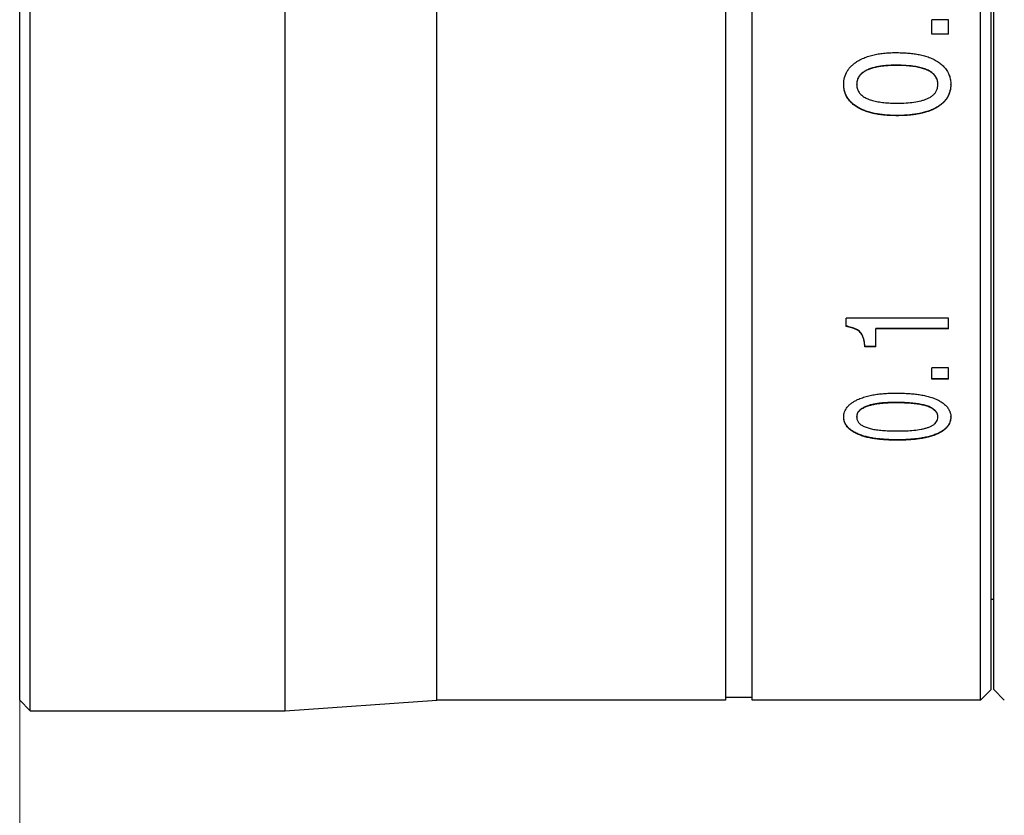
# Model space of a CAD drawing. Units: millimetres. Extents: x 1797 to 2094, y 1884 to 2094.
# Drawn here: x 1925 to 1962, y 1967 to 1997 of the extents above; entities that cross this region are included whole.
import ezdxf

# ---------------------------------------------------------------- set-up
doc = ezdxf.new("R2010")
doc.units = ezdxf.units.MM
doc.layers.add('1轮廓实线层', color=7, linetype='Continuous')
doc.layers.add('7标注层', color=4, linetype='Continuous', lineweight=5)
doc.styles.add('TH_GBDIM', font='calibri.ttf', dxfattribs={"width": 0.8, "height": 2.5})
doc.dimstyles.new('TH_GBDIM', dxfattribs={"dimtxt": 2.5, "dimasz": 2, "dimexe": 2, "dimexo": 0, "dimgap": 1.5, "dimtad": 1, "dimlfac": 0.5, "dimzin": 9, "dimdsep": 46, "dimtxsty": 'TH_GBDIM', "dimcen": 2.5, "dimclrd": 130, "dimclre": 130, "dimclrt": 3, "dimadec": 0, "dimazin": 3, "dimtfac": 0.714286, "dimtmove": 0, "dimatfit": 0, "dimfxl": 1, "dimtzin": 0, "dimlwd": -1, "dimlwe": -1, "dimarcsym": 0})

# ---------------------------------------------------------------- blocks, each defined once
blk = doc.blocks.new('*D54')
at = {"layer": '7标注层', "color": 130, "transparency": 16777216}
for p, q in [((2042.136, 1982.791), (2042.136, 1953.674)), ((1925.069, 1971.788), (1925.069, 1953.674)), ((1927.069, 1955.674), (2040.136, 1955.674))]:
    blk.add_line(p, q, dxfattribs=at)
for points in [[(1927.069, 1956.007), (1927.069, 1955.341), (1925.069, 1955.674)], [(2040.136, 1956.007), (2040.136, 1955.341), (2042.136, 1955.674)]]:
    blk.add_solid(points, dxfattribs=at)
at = {"layer": 'Defpoints', "color": 0, "transparency": 16777216}
for p in [(2042.136, 1982.791), (1925.069, 1971.788), (2042.136, 1955.674)]:
    blk.add_point(p, dxfattribs=at)
at = {"layer": '7标注层', "color": 3, "transparency": 16777216, "insert": (1983.603, 1958.455), "char_height": 2.5, "attachment_point": 5, "style": 'TH_GBDIM'}
blk.add_mtext('\\A1;58.53', dxfattribs=at)

msp = doc.modelspace()

# ---------------------------------------------------------------- linework, layer by layer
at = {"layer": '1轮廓实线层'}
for p, q in [((1925.469, 1971.387), (1925.469, 2054.216)), ((1935.073, 1971.387), (1935.073, 2054.216)), ((1925.069, 1971.788), (1925.069, 2053.816)), ((1940.795, 1971.787), (1940.795, 2053.816)), ((1951.678, 2053.816), (1951.678, 1971.787)), ((1952.679, 1971.787), (1952.679, 2053.816)), ((1961.282, 1971.787), (1961.282, 2053.816)), ((1961.682, 1972.187), (1961.682, 2053.416)), ((1961.782, 1972.188), (1961.782, 2053.415)), ((1960.081, 1997.446), (1959.454, 1997.446)), ((1959.454, 1996.898), (1959.454, 1997.446)), ((1960.081, 1996.898), (1960.081, 1997.446)), ((1960.081, 1996.906), (1959.454, 1996.906)), ((1960.081, 1996.898), (1959.454, 1996.898)), ((1958.093, 1995.724), (1958.093, 1995.732)), ((1957.001, 1995.539), (1957.001, 1995.547)), ((1956.129, 1995.01), (1956.129, 1995.018)), ((1956.618, 1995.01), (1956.618, 1995.018)), ((1959.677, 1995.01), (1959.677, 1995.018)), ((1960.166, 1995.01), (1960.166, 1995.018)), ((1956.64, 1994.148), (1956.64, 1994.157)), ((1959.644, 1994.141), (1959.644, 1994.15)), ((1958.147, 1993.828), (1958.147, 1993.837)), ((1960.081, 1986.195), (1956.216, 1986.195)), ((1956.216, 1985.882), (1956.216, 1986.195)), ((1960.081, 1985.794), (1960.081, 1986.195)), ((1956.751, 1985.655), (1956.751, 1985.668)), ((1960.081, 1985.807), (1957.335, 1985.807)), ((1957.335, 1985.109), (1957.335, 1985.807)), ((1960.081, 1985.794), (1957.335, 1985.794)), ((1957.335, 1985.123), (1956.925, 1985.123)), ((1956.925, 1985.109), (1956.925, 1985.123)), ((1957.335, 1985.109), (1956.925, 1985.109)), ((1960.081, 1984.317), (1959.454, 1984.317)), ((1959.454, 1983.894), (1959.454, 1984.317)), ((1960.081, 1983.894), (1960.081, 1984.317)), ((1960.081, 1983.908), (1959.454, 1983.908)), ((1960.081, 1983.894), (1959.454, 1983.894)), ((1958.093, 1982.998), (1958.093, 1983.013)), ((1957.001, 1982.859), (1957.001, 1982.873)), ((1956.129, 1982.462), (1956.129, 1982.477)), ((1956.618, 1982.462), (1956.618, 1982.477)), ((1959.677, 1982.462), (1959.677, 1982.477)), ((1960.166, 1982.462), (1960.166, 1982.477)), ((1956.64, 1981.823), (1956.64, 1981.838)), ((1959.644, 1981.818), (1959.644, 1981.833)), ((1958.147, 1981.588), (1958.147, 1981.604)), ((1961.682, 1975.589), (1961.782, 1975.589)), ((1961.682, 1972.187), (1961.282, 1971.787)), ((1961.782, 1972.187), (1962.182, 1971.787)), ((1952.679, 1971.887), (1951.678, 1971.887)), ((1925.069, 1971.787), (1925.469, 1971.387)), ((1935.073, 1971.387), (1940.795, 1971.787)), ((1951.678, 1971.787), (1940.795, 1971.787)), ((1961.282, 1971.787), (1952.679, 1971.787)), ((1925.469, 1971.387), (1935.073, 1971.387))]:
    msp.add_line(p, q, dxfattribs=at)
for points, knots in [([(1956.653, 1995.885), (1956.711, 1995.92), (1956.833, 1995.984), (1957.024, 1996.06), (1957.222, 1996.117), (1957.425, 1996.159), (1957.635, 1996.187), (1957.854, 1996.204), (1958.004, 1996.207), (1958.082, 1996.207)], [0, 0, 0, 0, 0.20454, 0.410369, 0.616552, 0.822142, 1.031611, 1.249862, 1.482522, 1.482522, 1.482522, 1.482522]), ([(1958.082, 1996.207), (1958.16, 1996.207), (1958.31, 1996.205), (1958.527, 1996.192), (1958.733, 1996.172), (1958.93, 1996.142), (1959.122, 1996.1), (1959.31, 1996.045), (1959.49, 1995.973), (1959.604, 1995.912), (1959.658, 1995.877)], [0, 0, 0, 0, 0.233185, 0.449497, 0.654215, 0.852206, 1.048278, 1.243225, 1.437387, 1.629676, 1.629676, 1.629676, 1.629676]), ([(1956.129, 1995.01), (1956.129, 1995.097), (1956.149, 1995.271), (1956.235, 1995.475), (1956.337, 1995.62), (1956.43, 1995.719), (1956.536, 1995.808), (1956.613, 1995.86), (1956.653, 1995.885)], [0, 0, 0, 0, 0.26041, 0.520679, 0.6541, 0.790159, 0.92751, 1.068578, 1.068578, 1.068578, 1.068578]), ([(1958.093, 1995.732), (1958.034, 1995.732), (1957.92, 1995.73), (1957.753, 1995.721), (1957.594, 1995.706), (1957.44, 1995.683), (1957.289, 1995.651), (1957.141, 1995.608), (1957.047, 1995.569), (1957.001, 1995.547)], [0, 0, 0, 0, 0.17707, 0.34274, 0.501136, 0.656183, 0.810212, 0.96351, 1.116131, 1.116131, 1.116131, 1.116131]), ([(1958.093, 1995.724), (1958.034, 1995.724), (1957.92, 1995.722), (1957.753, 1995.713), (1957.594, 1995.698), (1957.44, 1995.675), (1957.289, 1995.643), (1957.141, 1995.599), (1957.047, 1995.561), (1957.001, 1995.539)], [0, 0, 0, 0, 0.17707, 0.342741, 0.501137, 0.656186, 0.810218, 0.963522, 1.116154, 1.116154, 1.116154, 1.116154]), ([(1959.677, 1995.018), (1959.677, 1995.043), (1959.674, 1995.091), (1959.66, 1995.163), (1959.636, 1995.232), (1959.602, 1995.298), (1959.558, 1995.357), (1959.488, 1995.43), (1959.38, 1995.508), (1959.225, 1995.581), (1959.044, 1995.639), (1958.837, 1995.682), (1958.606, 1995.712), (1958.355, 1995.729), (1958.182, 1995.732), (1958.093, 1995.732)], [0, 0, 0, 0, 0.073196, 0.145389, 0.218676, 0.292268, 0.365694, 0.440221, 0.593512, 0.762249, 0.951617, 1.161692, 1.396398, 1.650365, 1.916387, 1.916387, 1.916387, 1.916387]), ([(1959.677, 1995.01), (1959.677, 1995.034), (1959.674, 1995.083), (1959.66, 1995.155), (1959.636, 1995.224), (1959.602, 1995.289), (1959.558, 1995.349), (1959.488, 1995.421), (1959.38, 1995.499), (1959.225, 1995.572), (1959.044, 1995.63), (1958.837, 1995.674), (1958.606, 1995.704), (1958.355, 1995.721), (1958.182, 1995.724), (1958.093, 1995.724)], [0, 0, 0, 0, 0.073232, 0.145458, 0.218778, 0.292398, 0.365847, 0.440393, 0.59371, 0.762463, 0.95184, 1.161919, 1.396628, 1.650596, 1.916617, 1.916617, 1.916617, 1.916617]), ([(1959.658, 1995.877), (1959.709, 1995.844), (1959.807, 1995.773), (1959.936, 1995.647), (1960.04, 1995.505), (1960.114, 1995.348), (1960.157, 1995.181), (1960.166, 1995.067), (1960.166, 1995.01)], [0, 0, 0, 0, 0.184594, 0.361922, 0.53806, 0.710885, 0.879507, 1.051664, 1.051664, 1.051664, 1.051664]), ([(1957.001, 1995.547), (1956.956, 1995.526), (1956.872, 1995.478), (1956.761, 1995.388), (1956.69, 1995.295), (1956.652, 1995.213), (1956.632, 1995.15), (1956.62, 1995.084), (1956.618, 1995.04), (1956.618, 1995.018)], [0, 0, 0, 0, 0.1478576, 0.2892416, 0.4261752, 0.4935995, 0.5603758, 0.6259375, 0.6918692, 0.6918692, 0.6918692, 0.6918692]), ([(1957.001, 1995.539), (1956.956, 1995.517), (1956.872, 1995.47), (1956.761, 1995.379), (1956.69, 1995.287), (1956.652, 1995.205), (1956.632, 1995.141), (1956.62, 1995.076), (1956.618, 1995.032), (1956.618, 1995.01)], [0, 0, 0, 0, 0.1478755, 0.2892878, 0.4262642, 0.4937153, 0.5605213, 0.626114, 0.6920777, 0.6920777, 0.6920777, 0.6920777]), ([(1956.64, 1994.157), (1956.588, 1994.19), (1956.49, 1994.26), (1956.36, 1994.384), (1956.255, 1994.525), (1956.181, 1994.681), (1956.138, 1994.847), (1956.129, 1994.961), (1956.129, 1995.018)], [0, 0, 0, 0, 0.183842, 0.360301, 0.535514, 0.707573, 0.875884, 1.048436, 1.048436, 1.048436, 1.048436]), ([(1956.64, 1994.148), (1956.588, 1994.181), (1956.49, 1994.251), (1956.36, 1994.375), (1956.255, 1994.516), (1956.181, 1994.672), (1956.138, 1994.838), (1956.129, 1994.952), (1956.129, 1995.01)], [0, 0, 0, 0, 0.183873, 0.360374, 0.535642, 0.707769, 0.876157, 1.048793, 1.048793, 1.048793, 1.048793]), ([(1956.618, 1995.01), (1956.618, 1994.986), (1956.62, 1994.938), (1956.633, 1994.868), (1956.655, 1994.799), (1956.687, 1994.735), (1956.729, 1994.676), (1956.795, 1994.604), (1956.899, 1994.526), (1957.049, 1994.452), (1957.225, 1994.394), (1957.427, 1994.351), (1957.653, 1994.321), (1957.896, 1994.304), (1958.064, 1994.301), (1958.15, 1994.301)], [0, 0, 0, 0, 0.07192, 0.142782, 0.214452, 0.286227, 0.357809, 0.430396, 0.579871, 0.744589, 0.929674, 1.134883, 1.363739, 1.610508, 1.867378, 1.867378, 1.867378, 1.867378]), ([(1958.15, 1994.301), (1958.26, 1994.301), (1958.469, 1994.306), (1958.769, 1994.334), (1958.999, 1994.376), (1959.17, 1994.425), (1959.288, 1994.471), (1959.396, 1994.528), (1959.493, 1994.597), (1959.573, 1994.681), (1959.633, 1994.779), (1959.669, 1994.891), (1959.677, 1994.969), (1959.677, 1995.01)], [0, 0, 0, 0, 0.33076, 0.627163, 0.90091, 1.032333, 1.159068, 1.281152, 1.398443, 1.513558, 1.626886, 1.740825, 1.8622, 1.8622, 1.8622, 1.8622]), ([(1960.166, 1995.018), (1960.166, 1994.932), (1960.146, 1994.758), (1960.062, 1994.555), (1959.96, 1994.411), (1959.867, 1994.313), (1959.761, 1994.225), (1959.684, 1994.174), (1959.644, 1994.15)], [0, 0, 0, 0, 0.259813, 0.518225, 0.650571, 0.785623, 0.922125, 1.062632, 1.062632, 1.062632, 1.062632]), ([(1960.166, 1995.01), (1960.166, 1994.923), (1960.146, 1994.749), (1960.062, 1994.546), (1959.96, 1994.402), (1959.867, 1994.304), (1959.761, 1994.216), (1959.684, 1994.165), (1959.644, 1994.141)], [0, 0, 0, 0, 0.259938, 0.518457, 0.650846, 0.785933, 0.922463, 1.06299, 1.06299, 1.06299, 1.06299]), ([(1958.147, 1993.837), (1958.074, 1993.837), (1957.931, 1993.84), (1957.724, 1993.852), (1957.527, 1993.872), (1957.337, 1993.902), (1957.153, 1993.943), (1956.973, 1993.996), (1956.801, 1994.066), (1956.692, 1994.125), (1956.64, 1994.157)], [0, 0, 0, 0, 0.220437, 0.426717, 0.623197, 0.81382, 1.002543, 1.189797, 1.375852, 1.560039, 1.560039, 1.560039, 1.560039]), ([(1958.147, 1993.828), (1958.074, 1993.828), (1957.931, 1993.831), (1957.724, 1993.843), (1957.527, 1993.863), (1957.337, 1993.893), (1957.153, 1993.933), (1956.973, 1993.987), (1956.801, 1994.057), (1956.692, 1994.115), (1956.64, 1994.148)], [0, 0, 0, 0, 0.220437, 0.426717, 0.623198, 0.813824, 1.002551, 1.189813, 1.375881, 1.560088, 1.560088, 1.560088, 1.560088]), ([(1959.644, 1994.15), (1959.591, 1994.118), (1959.481, 1994.061), (1959.307, 1993.993), (1959.128, 1993.941), (1958.945, 1993.901), (1958.758, 1993.872), (1958.564, 1993.852), (1958.36, 1993.84), (1958.22, 1993.837), (1958.147, 1993.837)], [0, 0, 0, 0, 0.185135, 0.371679, 0.55872, 0.744993, 0.932697, 1.125912, 1.328962, 1.546546, 1.546546, 1.546546, 1.546546]), ([(1959.644, 1994.141), (1959.591, 1994.109), (1959.481, 1994.052), (1959.307, 1993.984), (1959.128, 1993.931), (1958.945, 1993.892), (1958.758, 1993.863), (1958.564, 1993.843), (1958.36, 1993.831), (1958.22, 1993.828), (1958.147, 1993.828)], [0, 0, 0, 0, 0.185155, 0.371711, 0.55876, 0.745037, 0.932743, 1.125959, 1.32901, 1.546594, 1.546594, 1.546594, 1.546594]), ([(1956.751, 1985.668), (1956.73, 1985.689), (1956.682, 1985.727), (1956.602, 1985.774), (1956.515, 1985.812), (1956.422, 1985.844), (1956.322, 1985.872), (1956.252, 1985.888), (1956.216, 1985.895)], [0, 0, 0, 0, 0.0894708, 0.1823635, 0.2768886, 0.3741545, 0.4770222, 0.5884441, 0.5884441, 0.5884441, 0.5884441]), ([(1956.751, 1985.655), (1956.73, 1985.676), (1956.682, 1985.714), (1956.602, 1985.76), (1956.515, 1985.799), (1956.422, 1985.831), (1956.322, 1985.859), (1956.252, 1985.874), (1956.216, 1985.882)], [0, 0, 0, 0, 0.0894884, 0.1823927, 0.2769253, 0.3741964, 0.4770678, 0.5884924, 0.5884924, 0.5884924, 0.5884924]), ([(1956.925, 1985.123), (1956.922, 1985.168), (1956.913, 1985.255), (1956.891, 1985.379), (1956.859, 1985.491), (1956.815, 1985.589), (1956.774, 1985.645), (1956.751, 1985.668)], [0, 0, 0, 0, 0.1352969, 0.2626634, 0.3784289, 0.483495, 0.5829815, 0.5829815, 0.5829815, 0.5829815]), ([(1956.925, 1985.109), (1956.922, 1985.154), (1956.913, 1985.241), (1956.891, 1985.366), (1956.859, 1985.478), (1956.815, 1985.576), (1956.774, 1985.631), (1956.751, 1985.655)], [0, 0, 0, 0, 0.1353622, 0.2627888, 0.3786064, 0.4837147, 0.583232, 0.583232, 0.583232, 0.583232]), ([(1956.653, 1983.12), (1956.712, 1983.147), (1956.834, 1983.196), (1957.025, 1983.253), (1957.223, 1983.297), (1957.426, 1983.328), (1957.635, 1983.35), (1957.854, 1983.362), (1958.004, 1983.365), (1958.082, 1983.365)], [0, 0, 0, 0, 0.194727, 0.394534, 0.597276, 0.801074, 1.009722, 1.227698, 1.460328, 1.460328, 1.460328, 1.460328]), ([(1958.082, 1983.365), (1958.16, 1983.365), (1958.31, 1983.363), (1958.527, 1983.354), (1958.732, 1983.338), (1958.93, 1983.315), (1959.122, 1983.284), (1959.308, 1983.242), (1959.488, 1983.188), (1959.603, 1983.141), (1959.658, 1983.114)], [0, 0, 0, 0, 0.233168, 0.44933, 0.653602, 0.850622, 1.044819, 1.236388, 1.424711, 1.607299, 1.607299, 1.607299, 1.607299]), ([(1956.129, 1982.476), (1956.13, 1982.537), (1956.153, 1982.667), (1956.238, 1982.815), (1956.339, 1982.921), (1956.432, 1982.996), (1956.537, 1983.063), (1956.613, 1983.102), (1956.653, 1983.12)], [0, 0, 0, 0, 0.1820983, 0.3887817, 0.5013173, 0.6206328, 0.7451091, 0.8763143, 0.8763143, 0.8763143, 0.8763143]), ([(1958.093, 1983.013), (1958.034, 1983.013), (1957.92, 1983.012), (1957.753, 1983.005), (1957.594, 1982.993), (1957.44, 1982.976), (1957.289, 1982.952), (1957.142, 1982.919), (1957.047, 1982.89), (1957.001, 1982.873)], [0, 0, 0, 0, 0.177058, 0.342621, 0.500688, 0.654994, 0.807553, 0.958125, 1.105896, 1.105896, 1.105896, 1.105896]), ([(1958.093, 1982.998), (1958.034, 1982.998), (1957.92, 1982.997), (1957.753, 1982.99), (1957.594, 1982.979), (1957.44, 1982.961), (1957.289, 1982.937), (1957.142, 1982.905), (1957.047, 1982.876), (1957.001, 1982.859)], [0, 0, 0, 0, 0.177058, 0.342621, 0.500688, 0.654996, 0.807557, 0.958132, 1.105909, 1.105909, 1.105909, 1.105909]), ([(1959.677, 1982.477), (1959.677, 1982.495), (1959.674, 1982.532), (1959.66, 1982.586), (1959.636, 1982.638), (1959.601, 1982.687), (1959.557, 1982.731), (1959.486, 1982.786), (1959.377, 1982.845), (1959.223, 1982.899), (1959.043, 1982.942), (1958.837, 1982.975), (1958.606, 1982.998), (1958.355, 1983.01), (1958.182, 1983.013), (1958.093, 1983.013)], [0, 0, 0, 0, 0.054777, 0.109549, 0.166709, 0.226369, 0.288459, 0.353995, 0.495118, 0.656707, 0.842076, 1.050124, 1.283945, 1.537646, 1.803642, 1.803642, 1.803642, 1.803642]), ([(1959.677, 1982.462), (1959.677, 1982.48), (1959.674, 1982.517), (1959.66, 1982.571), (1959.636, 1982.623), (1959.601, 1982.672), (1959.557, 1982.717), (1959.486, 1982.772), (1959.377, 1982.83), (1959.223, 1982.885), (1959.043, 1982.928), (1958.837, 1982.961), (1958.606, 1982.983), (1958.355, 1982.996), (1958.182, 1982.998), (1958.093, 1982.998)], [0, 0, 0, 0, 0.054803, 0.109601, 0.166784, 0.226463, 0.288569, 0.354117, 0.495256, 0.656854, 0.842228, 1.050279, 1.284101, 1.537802, 1.803799, 1.803799, 1.803799, 1.803799]), ([(1959.658, 1983.114), (1959.709, 1983.09), (1959.805, 1983.037), (1959.933, 1982.943), (1960.038, 1982.836), (1960.113, 1982.718), (1960.155, 1982.596), (1960.165, 1982.514), (1960.165, 1982.476)], [0, 0, 0, 0, 0.1702097, 0.3277291, 0.4768196, 0.6155306, 0.7450388, 0.8600285, 0.8600285, 0.8600285, 0.8600285]), ([(1957.001, 1982.873), (1956.957, 1982.857), (1956.875, 1982.823), (1956.765, 1982.756), (1956.692, 1982.686), (1956.652, 1982.623), (1956.632, 1982.575), (1956.62, 1982.526), (1956.618, 1982.493), (1956.618, 1982.477)], [0, 0, 0, 0, 0.1397154, 0.2678527, 0.3841238, 0.4381649, 0.4899083, 0.5395295, 0.5888555, 0.5888555, 0.5888555, 0.5888555]), ([(1957.001, 1982.859), (1956.957, 1982.843), (1956.875, 1982.808), (1956.765, 1982.741), (1956.692, 1982.671), (1956.652, 1982.609), (1956.632, 1982.561), (1956.62, 1982.511), (1956.618, 1982.478), (1956.618, 1982.462)], [0, 0, 0, 0, 0.1397261, 0.2678811, 0.3841805, 0.4382405, 0.4900053, 0.5396495, 0.5889994, 0.5889994, 0.5889994, 0.5889994]), ([(1956.64, 1981.838), (1956.588, 1981.862), (1956.492, 1981.912), (1956.363, 1982.003), (1956.258, 1982.106), (1956.182, 1982.222), (1956.139, 1982.343), (1956.13, 1982.424), (1956.129, 1982.463)], [0, 0, 0, 0, 0.1688646, 0.3247691, 0.4720143, 0.6089716, 0.7373405, 0.8522837, 0.8522837, 0.8522837, 0.8522837]), ([(1956.64, 1981.823), (1956.588, 1981.847), (1956.492, 1981.897), (1956.363, 1981.988), (1956.258, 1982.091), (1956.182, 1982.208), (1956.138, 1982.333), (1956.129, 1982.419), (1956.129, 1982.462)], [0, 0, 0, 0, 0.1688827, 0.3248128, 0.4720941, 0.6090987, 0.7375233, 0.8665987, 0.8665987, 0.8665987, 0.8665987]), ([(1956.618, 1982.462), (1956.618, 1982.444), (1956.62, 1982.408), (1956.633, 1982.355), (1956.656, 1982.304), (1956.688, 1982.256), (1956.73, 1982.212), (1956.797, 1982.158), (1956.902, 1982.101), (1957.051, 1982.047), (1957.227, 1982.004), (1957.428, 1981.972), (1957.653, 1981.951), (1957.897, 1981.938), (1958.064, 1981.936), (1958.15, 1981.936)], [0, 0, 0, 0, 0.053749, 0.107251, 0.162668, 0.220185, 0.279963, 0.343053, 0.47948, 0.636466, 0.817225, 1.020255, 1.248167, 1.494654, 1.751499, 1.751499, 1.751499, 1.751499]), ([(1958.15, 1981.936), (1958.26, 1981.936), (1958.469, 1981.94), (1958.768, 1981.96), (1958.998, 1981.991), (1959.169, 1982.028), (1959.287, 1982.061), (1959.395, 1982.103), (1959.491, 1982.154), (1959.571, 1982.215), (1959.632, 1982.288), (1959.669, 1982.372), (1959.677, 1982.432), (1959.677, 1982.462)], [0, 0, 0, 0, 0.330701, 0.626483, 0.898014, 1.027026, 1.149857, 1.265752, 1.373482, 1.474105, 1.567064, 1.655144, 1.746049, 1.746049, 1.746049, 1.746049]), ([(1960.165, 1982.463), (1960.164, 1982.402), (1960.143, 1982.274), (1960.058, 1982.128), (1959.958, 1982.024), (1959.865, 1981.952), (1959.76, 1981.887), (1959.684, 1981.85), (1959.644, 1981.833)], [0, 0, 0, 0, 0.1807765, 0.3838924, 0.4944682, 0.6120249, 0.7350746, 0.8652825, 0.8652825, 0.8652825, 0.8652825]), ([(1960.166, 1982.462), (1960.166, 1982.397), (1960.145, 1982.263), (1960.058, 1982.113), (1959.958, 1982.009), (1959.865, 1981.937), (1959.76, 1981.872), (1959.684, 1981.835), (1959.644, 1981.818)], [0, 0, 0, 0, 0.194837, 0.3980281, 0.5086321, 0.6262109, 0.749277, 0.8794969, 0.8794969, 0.8794969, 0.8794969]), ([(1958.147, 1981.604), (1958.074, 1981.604), (1957.932, 1981.605), (1957.724, 1981.614), (1957.528, 1981.629), (1957.338, 1981.651), (1957.154, 1981.681), (1956.974, 1981.72), (1956.802, 1981.77), (1956.692, 1981.814), (1956.64, 1981.838)], [0, 0, 0, 0, 0.220419, 0.426531, 0.622513, 0.812054, 0.998704, 1.18229, 1.362176, 1.53645, 1.53645, 1.53645, 1.53645]), ([(1959.644, 1981.833), (1959.59, 1981.809), (1959.479, 1981.767), (1959.306, 1981.718), (1959.127, 1981.679), (1958.944, 1981.65), (1958.758, 1981.629), (1958.564, 1981.614), (1958.36, 1981.605), (1958.22, 1981.604), (1958.147, 1981.604)], [0, 0, 0, 0, 0.175792, 0.356465, 0.539988, 0.724272, 0.910925, 1.103651, 1.306535, 1.524101, 1.524101, 1.524101, 1.524101]), ([(1958.147, 1981.588), (1958.074, 1981.588), (1957.932, 1981.59), (1957.724, 1981.599), (1957.528, 1981.614), (1957.338, 1981.636), (1957.154, 1981.665), (1956.974, 1981.705), (1956.802, 1981.755), (1956.692, 1981.799), (1956.64, 1981.823)], [0, 0, 0, 0, 0.22042, 0.426531, 0.622514, 0.812056, 0.998708, 1.182298, 1.362191, 1.536477, 1.536477, 1.536477, 1.536477]), ([(1959.644, 1981.818), (1959.59, 1981.794), (1959.479, 1981.752), (1959.306, 1981.702), (1959.127, 1981.664), (1958.944, 1981.635), (1958.758, 1981.614), (1958.564, 1981.599), (1958.36, 1981.59), (1958.22, 1981.588), (1958.147, 1981.588)], [0, 0, 0, 0, 0.175804, 0.356483, 0.540011, 0.724297, 0.910951, 1.103677, 1.306561, 1.524127, 1.524127, 1.524127, 1.524127])]:
    msp.add_open_spline(points, degree=3, knots=knots, dxfattribs=at)
for points in [[(1956.129, 1982.463), (1956.129, 1982.467), (1956.129, 1982.472), (1956.129, 1982.477)], [(1956.129, 1982.462), (1956.129, 1982.467), (1956.129, 1982.471), (1956.129, 1982.476)], [(1960.165, 1982.476), (1960.166, 1982.471), (1960.166, 1982.467), (1960.166, 1982.462)]]:
    msp.add_open_spline(points, degree=3, dxfattribs=at)

# ---------------------------------------------------------------- dimensions: what is measured, and where the dimension line sits
at = {"layer": '7标注层'}
dim = msp.add_linear_dim(base=(2042.136, 1955.674), p1=(1925.069, 1971.788), p2=(2042.136, 1982.791), dimstyle='TH_GBDIM', override={"dimtol": 0, "dimlim": 0, "dimtp": 0, "dimtm": 0, "dimtfac": 1, "dimtdec": 2, "dimtolj": 1, "dimtzin": 0}, dxfattribs=at)
dim.commit()
dim.dimension.update_dxf_attribs({"geometry": '*D54', "text_midpoint": (1983.603, 1955.674), "dimtype": 160})

doc.saveas('drawing.dxf')
